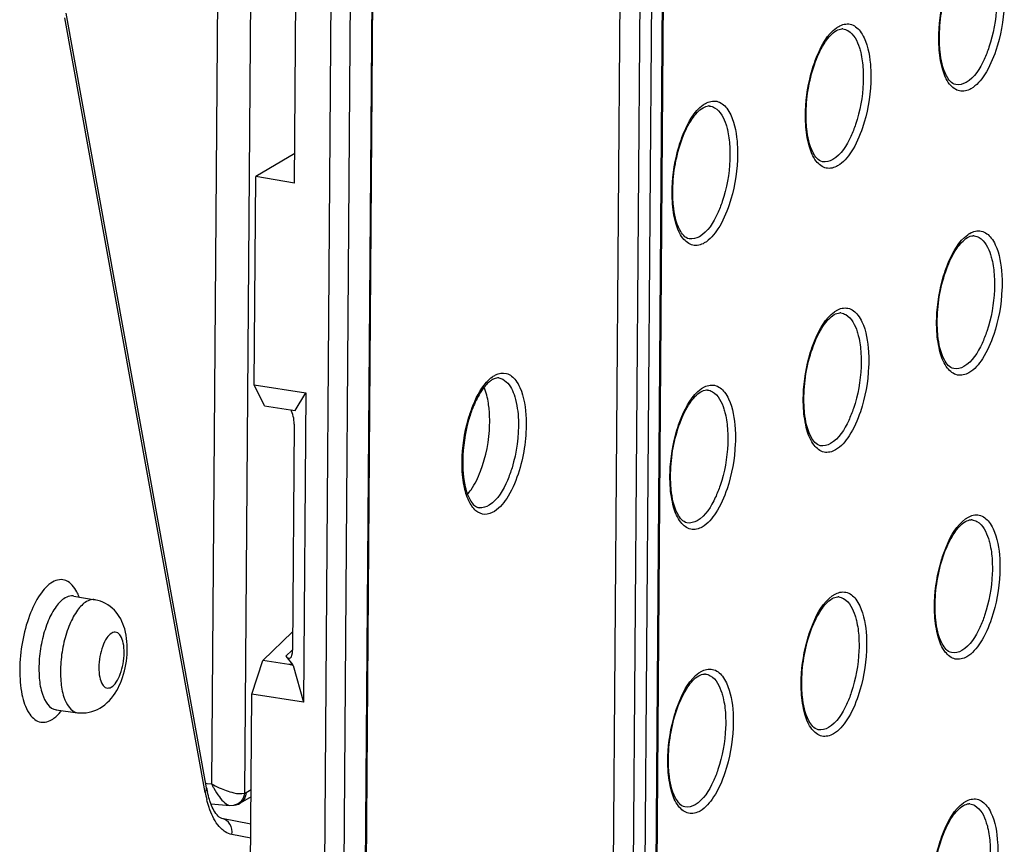
# Model space of a CAD drawing. Units: millimetres. Extents: x 0 to 420, y 0 to 297.
# Drawn here: x 377 to 384, y 190 to 196 of the extents above; entities that cross this region are included whole.
import ezdxf

# ---------------------------------------------------------------- set-up
doc = ezdxf.new("R2010")
doc.units = ezdxf.units.MM
doc.header["$LTSCALE"] = 23.1
doc.layers.get('0').update_dxf_attribs({"linetype": 'CONTINUOUS'})
doc.layers.add('RADIEN', color=7, linetype='CONTINUOUS')

msp = doc.modelspace()

# ---------------------------------------------------------------- linework, layer by layer
at = {"color": 7, "linetype": 'CONTINUOUS'}
for p, q in [((379.13987, 195.04479), (379.16129, 197.89054)), ((378.86165, 193.64899), (378.87251, 195.09103)), ((379.13987, 195.04479), (378.87251, 195.09103)), ((378.93359, 193.5037), (378.86165, 193.64899)), ((378.86165, 193.64899), (379.21914, 193.59384)), ((379.14443, 193.47168), (379.21914, 193.59384)), ((379.21914, 193.59384), (379.20304, 191.45557)), ((378.93359, 193.5037), (379.11311, 193.47601)), ((379.11311, 193.47601), (379.14443, 193.47168)), ((377.61324, 192.18843), (377.76047, 192.1628)), ((379.12737, 191.94137), (378.92032, 191.74199)), ((378.84555, 191.51072), (378.92032, 191.74199)), ((379.09984, 191.71429), (378.92032, 191.74199)), ((379.13115, 191.70855), (379.09984, 191.71429)), ((379.13115, 191.70855), (379.20304, 191.45557)), ((378.82236, 188.43134), (378.84555, 191.51072)), ((379.20304, 191.45557), (378.84555, 191.51072)), ((377.49179, 191.4012), (377.6399, 191.38127))]:
    msp.add_line(p, q, dxfattribs=at)
at = {"layer": 'RADIEN', "color": 9, "linetype": 'CONTINUOUS'}
for p, q in [((379.66267, 214.4809), (379.46572, 188.3253)), ((379.52814, 214.42916), (379.33179, 188.35275)), ((381.6113, 186.37552), (381.72486, 201.45599)), ((381.56688, 201.40323), (381.45333, 186.32276)), ((381.64648, 201.41066), (381.53292, 186.3302)), ((378.64261, 201.11605), (378.56562, 190.89034)), ((379.61604, 188.27924), (379.70646, 200.28873)), ((378.84147, 196.99866), (378.79499, 190.82602)), ((378.52306, 190.83021), (377.55244, 196.18836)), ((382.93332, 196.11158), (382.93349, 196.11156)), ((382.01114, 195.57828), (382.01131, 195.57826)), ((383.84071, 194.68017), (383.84088, 194.68016)), ((382.91853, 194.14687), (382.9187, 194.14685)), ((381.99635, 193.61356), (381.99652, 193.61354)), ((380.41697, 192.7995), (380.41498, 192.79981)), ((383.82591, 192.71546), (383.82608, 192.71544)), ((382.90373, 192.18215), (382.9039, 192.18213)), ((377.76047, 192.1628), (377.7604, 192.16281)), ((379.08095, 191.77314), (379.1243, 191.81522)), ((381.98155, 191.64884), (381.98172, 191.64882)), ((378.52634, 190.8934), (378.53451, 190.89276)), ((378.53451, 190.89276), (378.56562, 190.89034)), ((378.80475, 190.82943), (378.84057, 190.8497)), ((383.81112, 190.75074), (383.81129, 190.75072)), ((378.83803, 190.51294), (378.70771, 190.53882))]:
    msp.add_line(p, q, dxfattribs=at)
at = {"layer": 'RADIEN', "color": 7, "linetype": 'CONTINUOUS'}
for p, q in [((381.61768, 186.38334), (381.73123, 201.46381)), ((381.31713, 186.34038), (381.4303, 201.36981)), ((379.62241, 188.28706), (379.71284, 200.29655)), ((378.53209, 190.86182), (377.56147, 196.21997)), ((379.1414, 195.24867), (378.87251, 195.09103)), ((379.13818, 193.37699), (379.1264, 191.81306)), ((379.08095, 191.77314), (379.12567, 191.71614)), ((379.12565, 191.71578), (379.09984, 191.71429)), ((379.13115, 191.70855), (379.12566, 191.71596)), ((377.49179, 191.4012), (377.49033, 191.40127)), ((378.56281, 190.75038), (378.69382, 190.74024)), ((378.69369, 190.74025), (378.71891, 190.74087)), ((378.71891, 190.74087), (378.71878, 190.74085)), ((378.752, 190.74996), (378.76489, 190.75634)), ((378.84019, 190.79896), (378.76489, 190.75634)), ((378.83877, 190.61079), (378.6378, 190.65069))]:
    msp.add_line(p, q, dxfattribs=at)
msp.add_lwpolyline([(378.71878, 190.74085), (378.72215, 190.74133), (378.73718, 190.74467), (378.752, 190.74996)], dxfattribs=at)
for centre, radius, start, end in [((382.92728, 196.05874), 0.05319, 83.47453, 90.732364), ((382.0051, 195.52543), 0.05319, 83.47453, 90.732364), ((383.83466, 194.62733), 0.05319, 83.47453, 90.732364), ((382.91248, 194.09402), 0.05319, 83.47453, 90.732364), ((380.55924, 193.59931), 0.10018, 112.914098, 117.640325), ((381.9903, 193.56072), 0.05319, 83.47453, 90.732364), ((380.42385, 192.85369), 0.05455, 253.818598, 262.695891), ((383.81987, 192.66262), 0.05319, 83.47453, 90.732364), ((382.89769, 192.12931), 0.05319, 83.47453, 90.732364), ((381.97551, 191.596), 0.05319, 83.47453, 90.732364), ((379.28313, 190.99759), 0.76321, 190.247005, 192.470899), ((383.80507, 190.6979), 0.05319, 83.47453, 90.732364)]:
    msp.add_arc(centre, radius, start, end, dxfattribs=at)
at = {"layer": 'RADIEN', "color": 9, "linetype": 'CONTINUOUS'}
for centre, radius, start, end in [((377.23967, 191.6243), 0.36881, 320.108326, 321.659404), ((379.25359, 191.2271), 0.76598, 206.081855, 206.86239), ((378.90519, 191.47978), 0.68026, 240.053565, 245.189319), ((379.35082, 190.97946), 0.8411, 190.221182, 193.592289), ((378.7082, 190.82181), 0.08161, 277.540055, 280.750062)]:
    msp.add_arc(centre, radius, start, end, dxfattribs=at)
at = {"layer": 'RADIEN', "color": 7, "linetype": 'CONTINUOUS'}
for centre, major_axis, ratio, start_param, end_param in [((379.09313, 193.39992), (-0.01193, 0.0996), 0.4361773, -1.8549323, -0.7502913), ((379.08162, 191.87029), (-0.02491, 0.11238), 0.3312627, -3.7461182, -2.1768372)]:
    msp.add_ellipse(centre, major_axis=major_axis, ratio=ratio, start_param=start_param, end_param=end_param, dxfattribs=at)
for points, knots in [([(383.60485, 195.95474), (383.60092, 195.99202), (383.596, 196.14877), (383.62437, 196.30693), (383.66611, 196.41857)], [0, 0, 0, 0, 0.2392712, 1, 1, 1, 1]), ([(382.74393, 195.88526), (382.76202, 195.93366), (382.79903, 196.01254), (382.85736, 196.08206), (382.88812, 196.09986)], [0, 0, 0, 0, 0.5924978, 1, 1, 1, 1]), ([(383.71381, 195.72645), (383.68483, 195.73207), (383.62514, 195.81356), (383.6109, 195.89735), (383.60485, 195.95474)], [0, 0, 0, 0, 0.3384217, 1, 1, 1, 1]), ([(382.68267, 195.42143), (382.67874, 195.45871), (382.67382, 195.61546), (382.70219, 195.77363), (382.74393, 195.88526)], [0, 0, 0, 0, 0.2392712, 1, 1, 1, 1]), ([(381.82174, 195.35195), (381.83984, 195.40035), (381.87685, 195.47923), (381.93517, 195.54876), (381.96594, 195.56655)], [0, 0, 0, 0, 0.5924978, 1, 1, 1, 1]), ([(382.79163, 195.19314), (382.76265, 195.19877), (382.70296, 195.28025), (382.68872, 195.36404), (382.68267, 195.42143)], [0, 0, 0, 0, 0.3384217, 1, 1, 1, 1]), ([(381.76049, 194.88813), (381.75656, 194.92541), (381.75164, 195.08215), (381.78001, 195.24032), (381.82174, 195.35195)], [0, 0, 0, 0, 0.2392712, 1, 1, 1, 1]), ([(381.86945, 194.65984), (381.84047, 194.66546), (381.78078, 194.74695), (381.76654, 194.83073), (381.76049, 194.88813)], [0, 0, 0, 0, 0.3384217, 1, 1, 1, 1]), ([(383.65131, 194.45385), (383.66941, 194.50225), (383.70642, 194.58113), (383.76474, 194.65066), (383.79551, 194.66845)], [0, 0, 0, 0, 0.5924978, 1, 1, 1, 1]), ([(383.59005, 193.99003), (383.58612, 194.0273), (383.58121, 194.18405), (383.60958, 194.34222), (383.65131, 194.45385)], [0, 0, 0, 0, 0.2392712, 1, 1, 1, 1]), ([(382.72913, 193.92054), (382.74723, 193.96894), (382.78424, 194.04782), (382.84256, 194.11735), (382.87332, 194.13514)], [0, 0, 0, 0, 0.5924978, 1, 1, 1, 1]), ([(383.69902, 193.76173), (383.67004, 193.76736), (383.61035, 193.84884), (383.59611, 193.93263), (383.59005, 193.99003)], [0, 0, 0, 0, 0.3384217, 1, 1, 1, 1]), ([(382.66787, 193.45672), (382.66394, 193.494), (382.65902, 193.65074), (382.6874, 193.80891), (382.72913, 193.92054)], [0, 0, 0, 0, 0.2392712, 1, 1, 1, 1]), ([(380.51277, 193.68806), (380.50689, 193.68499), (380.47939, 193.66717), (380.45746, 193.64198), (380.44218, 193.62095)], [0, 0, 0, 0, 0.2033605, 1, 1, 1, 1]), ([(380.44218, 193.62095), (380.4357, 193.61202), (380.4084, 193.57071), (380.38708, 193.52565), (380.37299, 193.48989)], [0, 0, 0, 0, 0.2230158, 1, 1, 1, 1]), ([(380.48671, 193.47819), (380.48537, 193.49274), (380.4789, 193.54493), (380.46622, 193.59684), (380.45095, 193.63169)], [0, 0, 0, 0, 0.2773926, 1, 1, 1, 1]), ([(381.80695, 193.38724), (381.82504, 193.43563), (381.86206, 193.51452), (381.92038, 193.58404), (381.95114, 193.60183)], [0, 0, 0, 0, 0.5924978, 1, 1, 1, 1]), ([(380.37299, 193.48989), (380.36209, 193.46224), (380.32312, 193.3448), (380.30489, 193.22056), (380.30342, 193.12667)], [0, 0, 0, 0, 0.2404311, 1, 1, 1, 1]), ([(380.42694, 193.05222), (380.46586, 193.15423), (380.49303, 193.29938), (380.48993, 193.4435), (380.48671, 193.47819)], [0, 0, 0, 0, 0.7580621, 1, 1, 1, 1]), ([(382.77684, 193.22843), (382.74786, 193.23405), (382.68817, 193.31554), (382.67393, 193.39932), (382.66787, 193.45672)], [0, 0, 0, 0, 0.3384217, 1, 1, 1, 1]), ([(381.74569, 192.92341), (381.74176, 192.96069), (381.73684, 193.11744), (381.76522, 193.2756), (381.80695, 193.38724)], [0, 0, 0, 0, 0.2392712, 1, 1, 1, 1]), ([(380.30622, 193.03901), (380.30739, 193.02508), (380.31292, 192.97496), (380.32441, 192.92525), (380.33744, 192.89119)], [0, 0, 0, 0, 0.2772293, 1, 1, 1, 1]), ([(380.3362, 192.89263), (380.3451, 192.90271), (380.38277, 192.95133), (380.40986, 193.00744), (380.42694, 193.05222)], [0, 0, 0, 0, 0.2191013, 1, 1, 1, 1]), ([(381.85466, 192.69512), (381.82568, 192.70074), (381.76599, 192.78223), (381.75174, 192.86602), (381.74569, 192.92341)], [0, 0, 0, 0, 0.3384217, 1, 1, 1, 1]), ([(380.33744, 192.89119), (380.34223, 192.87866), (380.35738, 192.84391), (380.38424, 192.80836), (380.40865, 192.8013)], [0, 0, 0, 0, 0.3455152, 1, 1, 1, 1]), ([(383.63652, 192.48913), (383.65461, 192.53753), (383.69162, 192.61642), (383.74995, 192.68594), (383.78071, 192.70373)], [0, 0, 0, 0, 0.5924978, 1, 1, 1, 1]), ([(383.57526, 192.02531), (383.57133, 192.06259), (383.56641, 192.21933), (383.59478, 192.3775), (383.63652, 192.48913)], [0, 0, 0, 0, 0.2392712, 1, 1, 1, 1]), ([(382.71434, 191.95583), (382.73243, 192.00423), (382.76944, 192.08311), (382.82777, 192.15263), (382.85853, 192.17042)], [0, 0, 0, 0, 0.5924978, 1, 1, 1, 1]), ([(377.96592, 191.96073), (377.95229, 192.0083), (377.90525, 192.10174), (377.81027, 192.15422), (377.76034, 192.16281)], [0, 0, 0, 0, 0.4940947, 1, 1, 1, 1]), ([(383.68423, 191.79702), (383.65524, 191.80264), (383.59556, 191.88413), (383.58131, 191.96791), (383.57526, 192.02531)], [0, 0, 0, 0, 0.3384217, 1, 1, 1, 1]), ([(377.94321, 191.60429), (377.96499, 191.66166), (377.98989, 191.78109), (377.98219, 191.90395), (377.96592, 191.96073)], [0, 0, 0, 0, 0.5095221, 1, 1, 1, 1]), ([(382.65308, 191.492), (382.64915, 191.52928), (382.64423, 191.68603), (382.6726, 191.8442), (382.71434, 191.95583)], [0, 0, 0, 0, 0.2392712, 1, 1, 1, 1]), ([(381.79216, 191.42252), (381.81025, 191.47092), (381.84726, 191.5498), (381.90559, 191.61933), (381.93635, 191.63712)], [0, 0, 0, 0, 0.5924978, 1, 1, 1, 1]), ([(382.76205, 191.26371), (382.73306, 191.26934), (382.67338, 191.35082), (382.65913, 191.43461), (382.65308, 191.492)], [0, 0, 0, 0, 0.3384217, 1, 1, 1, 1]), ([(381.7309, 190.9587), (381.72697, 190.99597), (381.72205, 191.15272), (381.75042, 191.31089), (381.79216, 191.42252)], [0, 0, 0, 0, 0.2392712, 1, 1, 1, 1]), ([(381.83987, 190.7304), (381.81088, 190.73603), (381.75119, 190.81751), (381.73695, 190.9013), (381.7309, 190.9587)], [0, 0, 0, 0, 0.3384217, 1, 1, 1, 1]), ([(378.5571, 190.7645), (378.55526, 190.76973), (378.54781, 190.79218), (378.54184, 190.8151), (378.53792, 190.83278)], [0, 0, 0, 0, 0.2344196, 1, 1, 1, 1]), ([(378.6378, 190.65069), (378.6247, 190.65329), (378.58748, 190.68911), (378.56843, 190.73228), (378.5571, 190.7645)], [0, 0, 0, 0, 0.2812178, 1, 1, 1, 1]), ([(383.62172, 190.52442), (383.63982, 190.57282), (383.67683, 190.6517), (383.73515, 190.72122), (383.76592, 190.73901)], [0, 0, 0, 0, 0.5924978, 1, 1, 1, 1]), ([(383.56047, 190.06059), (383.55654, 190.09787), (383.55162, 190.25462), (383.57999, 190.41279), (383.62172, 190.52442)], [0, 0, 0, 0, 0.2392712, 1, 1, 1, 1])]:
    msp.add_open_spline(points, degree=3, knots=knots, dxfattribs=at)
at = {"layer": 'RADIEN', "color": 9, "linetype": 'CONTINUOUS'}
for points, knots in [([(383.59765, 195.98418), (383.59579, 196.0154), (383.59486, 196.14473), (383.61614, 196.27421), (383.6445, 196.36798)], [0, 0, 0, 0, 0.2419963, 1, 1, 1, 1]), ([(383.99483, 196.36533), (383.99668, 196.33412), (383.99704, 196.20544), (383.97393, 196.07656), (383.94287, 195.98432)], [0, 0, 0, 0, 0.2431516, 1, 1, 1, 1]), ([(384.04713, 196.37552), (384.04915, 196.34162), (384.04953, 196.20186), (384.02443, 196.0619), (383.9907, 195.96172)], [0, 0, 0, 0, 0.2431503, 1, 1, 1, 1]), ([(382.88894, 196.11931), (382.89138, 196.12106), (382.89627, 196.12441), (382.90132, 196.12751), (382.90384, 196.12897)], [0, 0, 0, 0, 0.5079349, 1, 1, 1, 1]), ([(382.90384, 196.12897), (382.92708, 196.1424), (382.98704, 196.15761), (383.03443, 196.11854), (383.05147, 196.09651)], [0, 0, 0, 0, 0.4907566, 1, 1, 1, 1]), ([(382.72232, 195.83468), (382.73194, 195.8665), (382.76911, 195.96964), (382.82599, 196.0741), (382.88894, 196.11931)], [0, 0, 0, 0, 0.3001916, 1, 1, 1, 1]), ([(382.93349, 196.11156), (382.94547, 196.11016), (383.0034, 196.0892), (383.03234, 196.02681), (383.04686, 195.98165)], [0, 0, 0, 0, 0.2027739, 1, 1, 1, 1]), ([(383.05147, 196.09651), (383.06244, 196.08234), (383.10695, 196.0044), (383.12073, 195.91315), (383.12495, 195.84221)], [0, 0, 0, 0, 0.2013504, 1, 1, 1, 1]), ([(383.81876, 195.69743), (383.79549, 195.68397), (383.73497, 195.66895), (383.65627, 195.735), (383.61364, 195.84524), (383.60064, 195.93399), (383.59765, 195.98418)], [0, 0, 0, 0, 0.1869423, 0.3810896, 0.6503627, 1, 1, 1, 1]), ([(383.94287, 195.98432), (383.93335, 195.95603), (383.89773, 195.86655), (383.84321, 195.77489), (383.78454, 195.74096)], [0, 0, 0, 0, 0.3057541, 1, 1, 1, 1]), ([(383.04686, 195.98165), (383.05039, 195.97064), (383.06388, 195.92173), (383.07032, 195.87108), (383.07265, 195.83202)], [0, 0, 0, 0, 0.2280598, 1, 1, 1, 1]), ([(383.9907, 195.96172), (383.97114, 195.90359), (383.92871, 195.80586), (383.85787, 195.72005), (383.81876, 195.69743)], [0, 0, 0, 0, 0.5757993, 1, 1, 1, 1]), ([(382.67547, 195.45088), (382.67361, 195.4821), (382.67268, 195.61143), (382.69396, 195.74091), (382.72232, 195.83468)], [0, 0, 0, 0, 0.2419972, 1, 1, 1, 1]), ([(383.07265, 195.83202), (383.0745, 195.8008), (383.07485, 195.67212), (383.05174, 195.54325), (383.02069, 195.45101)], [0, 0, 0, 0, 0.2431526, 1, 1, 1, 1]), ([(383.12495, 195.84221), (383.12697, 195.80831), (383.12735, 195.66855), (383.10225, 195.52859), (383.06852, 195.42841)], [0, 0, 0, 0, 0.2431512, 1, 1, 1, 1]), ([(381.80014, 195.30138), (381.80976, 195.3332), (381.84693, 195.43633), (381.90381, 195.5408), (381.96676, 195.586)], [0, 0, 0, 0, 0.3001916, 1, 1, 1, 1]), ([(381.96676, 195.586), (381.9692, 195.58775), (381.97409, 195.5911), (381.97914, 195.5942), (381.98166, 195.59566)], [0, 0, 0, 0, 0.5079348, 1, 1, 1, 1]), ([(381.98166, 195.59566), (382.0049, 195.6091), (382.06486, 195.62431), (382.11225, 195.58523), (382.1293, 195.5632)], [0, 0, 0, 0, 0.4907522, 1, 1, 1, 1]), ([(382.01131, 195.57826), (382.02329, 195.57685), (382.08122, 195.55589), (382.11017, 195.4935), (382.12468, 195.44833)], [0, 0, 0, 0, 0.202772, 1, 1, 1, 1]), ([(382.1293, 195.5632), (382.14026, 195.54903), (382.18477, 195.47109), (382.19855, 195.37983), (382.20277, 195.30889)], [0, 0, 0, 0, 0.2013519, 1, 1, 1, 1]), ([(382.12468, 195.44833), (382.12821, 195.43733), (382.1417, 195.38842), (382.14815, 195.33776), (382.15047, 195.2987)], [0, 0, 0, 0, 0.2280607, 1, 1, 1, 1]), ([(382.89658, 195.16412), (382.87331, 195.15066), (382.81278, 195.13564), (382.73408, 195.20169), (382.69145, 195.31194), (382.67846, 195.40069), (382.67547, 195.45088)], [0, 0, 0, 0, 0.1869409, 0.3810879, 0.650362, 1, 1, 1, 1]), ([(383.02069, 195.45101), (383.01117, 195.42272), (382.97555, 195.33324), (382.92103, 195.24158), (382.86236, 195.20765)], [0, 0, 0, 0, 0.305754, 1, 1, 1, 1]), ([(383.06852, 195.42841), (383.04895, 195.37028), (383.00653, 195.27255), (382.93569, 195.18674), (382.89658, 195.16412)], [0, 0, 0, 0, 0.575799, 1, 1, 1, 1]), ([(382.20277, 195.30889), (382.20479, 195.27499), (382.20517, 195.13524), (382.18007, 194.99527), (382.14634, 194.89509)], [0, 0, 0, 0, 0.2431522, 1, 1, 1, 1]), ([(381.75329, 194.91758), (381.75143, 194.9488), (381.7505, 195.07813), (381.77178, 195.2076), (381.80014, 195.30138)], [0, 0, 0, 0, 0.2419981, 1, 1, 1, 1]), ([(382.15047, 195.2987), (382.15232, 195.26749), (382.15267, 195.13881), (382.12956, 195.00994), (382.09851, 194.9177)], [0, 0, 0, 0, 0.2431535, 1, 1, 1, 1]), ([(381.9744, 194.63081), (381.95113, 194.61735), (381.8906, 194.60233), (381.8119, 194.66839), (381.76927, 194.77864), (381.75628, 194.86739), (381.75329, 194.91758)], [0, 0, 0, 0, 0.1869395, 0.3810863, 0.6503612, 1, 1, 1, 1]), ([(382.09851, 194.9177), (382.08899, 194.88941), (382.05337, 194.79993), (381.99885, 194.70827), (381.94018, 194.67435)], [0, 0, 0, 0, 0.3057538, 1, 1, 1, 1]), ([(382.14634, 194.89509), (382.12677, 194.83697), (382.08435, 194.73925), (382.01351, 194.65343), (381.9744, 194.63081)], [0, 0, 0, 0, 0.5757986, 1, 1, 1, 1]), ([(383.79633, 194.6879), (383.79877, 194.68965), (383.80366, 194.693), (383.80871, 194.6961), (383.81123, 194.69756)], [0, 0, 0, 0, 0.507935, 1, 1, 1, 1]), ([(383.81123, 194.69756), (383.83446, 194.71099), (383.89442, 194.72621), (383.94181, 194.68713), (383.95885, 194.6651)], [0, 0, 0, 0, 0.490761, 1, 1, 1, 1]), ([(383.6297, 194.40327), (383.63933, 194.43509), (383.6765, 194.53822), (383.73338, 194.64269), (383.79633, 194.6879)], [0, 0, 0, 0, 0.3001917, 1, 1, 1, 1]), ([(383.84088, 194.68015), (383.85286, 194.67875), (383.91079, 194.6578), (383.93973, 194.5954), (383.95424, 194.55024)], [0, 0, 0, 0, 0.2027758, 1, 1, 1, 1]), ([(383.95885, 194.6651), (383.96982, 194.65094), (384.01433, 194.573), (384.02812, 194.48174), (384.03234, 194.41081)], [0, 0, 0, 0, 0.2013489, 1, 1, 1, 1]), ([(383.95424, 194.55024), (383.95778, 194.53924), (383.97127, 194.49033), (383.97771, 194.43967), (383.98003, 194.40061)], [0, 0, 0, 0, 0.2280589, 1, 1, 1, 1]), ([(383.58286, 194.01946), (383.581, 194.05068), (383.58007, 194.18001), (383.60135, 194.30949), (383.6297, 194.40327)], [0, 0, 0, 0, 0.2419963, 1, 1, 1, 1]), ([(383.98003, 194.40061), (383.98189, 194.3694), (383.98224, 194.24072), (383.95913, 194.11185), (383.92808, 194.01961)], [0, 0, 0, 0, 0.2431516, 1, 1, 1, 1]), ([(384.03234, 194.41081), (384.03435, 194.37691), (384.03474, 194.23715), (384.00964, 194.09718), (383.97591, 193.997)], [0, 0, 0, 0, 0.2431503, 1, 1, 1, 1]), ([(382.70753, 193.86996), (382.71715, 193.90178), (382.75432, 194.00492), (382.8112, 194.10939), (382.87415, 194.15459)], [0, 0, 0, 0, 0.3001916, 1, 1, 1, 1]), ([(382.87415, 194.15459), (382.87659, 194.15634), (382.88148, 194.15969), (382.88653, 194.16279), (382.88905, 194.16425)], [0, 0, 0, 0, 0.5079349, 1, 1, 1, 1]), ([(382.88905, 194.16425), (382.91229, 194.17769), (382.97224, 194.1929), (383.01963, 194.15382), (383.03668, 194.13179)], [0, 0, 0, 0, 0.4907566, 1, 1, 1, 1]), ([(382.9187, 194.14685), (382.93068, 194.14545), (382.98861, 194.12449), (383.01755, 194.06209), (383.03206, 194.01693)], [0, 0, 0, 0, 0.2027739, 1, 1, 1, 1]), ([(383.03668, 194.13179), (383.04764, 194.11762), (383.09215, 194.03969), (383.10594, 193.94843), (383.11016, 193.87749)], [0, 0, 0, 0, 0.2013504, 1, 1, 1, 1]), ([(383.03206, 194.01693), (383.0356, 194.00592), (383.04909, 193.95702), (383.05553, 193.90636), (383.05785, 193.8673)], [0, 0, 0, 0, 0.2280598, 1, 1, 1, 1]), ([(383.80396, 193.73271), (383.7807, 193.71925), (383.72017, 193.70423), (383.64147, 193.77028), (383.59884, 193.88053), (383.58584, 193.96928), (383.58286, 194.01946)], [0, 0, 0, 0, 0.1869423, 0.3810896, 0.6503627, 1, 1, 1, 1]), ([(383.92808, 194.01961), (383.91856, 193.99132), (383.88294, 193.90183), (383.82842, 193.81017), (383.76975, 193.77624)], [0, 0, 0, 0, 0.3057541, 1, 1, 1, 1]), ([(383.97591, 193.997), (383.95634, 193.93887), (383.91392, 193.84115), (383.84308, 193.75533), (383.80396, 193.73271)], [0, 0, 0, 0, 0.5757993, 1, 1, 1, 1]), ([(383.11016, 193.87749), (383.11217, 193.84359), (383.11256, 193.70383), (383.08746, 193.56387), (383.05373, 193.46369)], [0, 0, 0, 0, 0.2431512, 1, 1, 1, 1]), ([(382.66068, 193.48616), (382.65882, 193.51739), (382.65789, 193.64671), (382.67917, 193.77619), (382.70753, 193.86996)], [0, 0, 0, 0, 0.2419972, 1, 1, 1, 1]), ([(383.05785, 193.8673), (383.05971, 193.83609), (383.06006, 193.70741), (383.03695, 193.57854), (383.0059, 193.4863)], [0, 0, 0, 0, 0.2431526, 1, 1, 1, 1]), ([(380.51022, 193.70579), (380.51344, 193.70808), (380.5199, 193.71239), (380.52664, 193.71624), (380.53, 193.718)], [0, 0, 0, 0, 0.5107534, 1, 1, 1, 1]), ([(380.53, 193.718), (380.55254, 193.72977), (380.61074, 193.74081), (380.65453, 193.70198), (380.67071, 193.68026)], [0, 0, 0, 0, 0.4842925, 1, 1, 1, 1]), ([(380.5531, 193.69692), (380.57229, 193.69433), (380.62712, 193.66287), (380.67434, 193.5532), (380.68651, 193.45973), (380.6885, 193.40492)], [0, 0, 0, 0, 0.1702643, 0.5179073, 1, 1, 1, 1]), ([(380.67071, 193.68026), (380.68184, 193.66532), (380.72656, 193.58302), (380.73882, 193.48749), (380.74151, 193.41334)], [0, 0, 0, 0, 0.2006874, 1, 1, 1, 1]), ([(380.34108, 193.40813), (380.34854, 193.43459), (380.37848, 193.52618), (380.42246, 193.61568), (380.46837, 193.66742)], [0, 0, 0, 0, 0.2843655, 1, 1, 1, 1]), ([(381.78535, 193.33666), (381.79497, 193.36848), (381.83214, 193.47161), (381.88902, 193.57608), (381.95197, 193.62128)], [0, 0, 0, 0, 0.3001916, 1, 1, 1, 1]), ([(381.95197, 193.62128), (381.95441, 193.62304), (381.9593, 193.62638), (381.96435, 193.62948), (381.96687, 193.63094)], [0, 0, 0, 0, 0.5079348, 1, 1, 1, 1]), ([(381.96687, 193.63094), (381.99011, 193.64438), (382.05007, 193.65959), (382.09746, 193.62051), (382.1145, 193.59848)], [0, 0, 0, 0, 0.4907522, 1, 1, 1, 1]), ([(381.99652, 193.61354), (382.0085, 193.61214), (382.06643, 193.59118), (382.09537, 193.52878), (382.10988, 193.48362)], [0, 0, 0, 0, 0.202772, 1, 1, 1, 1]), ([(382.1145, 193.59848), (382.12546, 193.58431), (382.16997, 193.50637), (382.18376, 193.41511), (382.18798, 193.34418)], [0, 0, 0, 0, 0.2013519, 1, 1, 1, 1]), ([(382.10988, 193.48362), (382.11342, 193.47261), (382.12691, 193.4237), (382.13335, 193.37305), (382.13567, 193.33399)], [0, 0, 0, 0, 0.2280607, 1, 1, 1, 1]), ([(382.88178, 193.1994), (382.85852, 193.18595), (382.79799, 193.17093), (382.71929, 193.23698), (382.67666, 193.34723), (382.66366, 193.43598), (382.66068, 193.48616)], [0, 0, 0, 0, 0.1869409, 0.3810879, 0.650362, 1, 1, 1, 1]), ([(383.0059, 193.4863), (382.99637, 193.45801), (382.96076, 193.36852), (382.90624, 193.27686), (382.84757, 193.24294)], [0, 0, 0, 0, 0.305754, 1, 1, 1, 1]), ([(380.30244, 193.02756), (380.29977, 193.05803), (380.29574, 193.18597), (380.31467, 193.31448), (380.34108, 193.40813)], [0, 0, 0, 0, 0.239156, 1, 1, 1, 1]), ([(383.05373, 193.46369), (383.03416, 193.40556), (382.99174, 193.30784), (382.9209, 193.22202), (382.88178, 193.1994)], [0, 0, 0, 0, 0.575799, 1, 1, 1, 1]), ([(381.7385, 192.95287), (381.73664, 192.98409), (381.73571, 193.11341), (381.75699, 193.24289), (381.78535, 193.33666)], [0, 0, 0, 0, 0.2419981, 1, 1, 1, 1]), ([(382.13567, 193.33399), (382.13753, 193.30277), (382.13788, 193.17409), (382.11477, 193.04522), (382.08372, 192.95299)], [0, 0, 0, 0, 0.2431535, 1, 1, 1, 1]), ([(382.18798, 193.34418), (382.18999, 193.31028), (382.19037, 193.17052), (382.16527, 193.03056), (382.13155, 192.93038)], [0, 0, 0, 0, 0.2431522, 1, 1, 1, 1]), ([(380.6445, 193.07583), (380.63546, 193.04631), (380.6009, 192.95217), (380.54728, 192.85544), (380.48758, 192.81757)], [0, 0, 0, 0, 0.3040198, 1, 1, 1, 1]), ([(380.69364, 193.05525), (380.67497, 192.99427), (380.63339, 192.8913), (380.5628, 192.79952), (380.52289, 192.77421)], [0, 0, 0, 0, 0.5743682, 1, 1, 1, 1]), ([(380.52289, 192.77421), (380.5032, 192.76172), (380.45699, 192.74408), (380.38481, 192.77733), (380.33803, 192.85344), (380.32, 192.91599), (380.31293, 192.95203)], [0, 0, 0, 0, 0.2118969, 0.4113359, 0.66623, 1, 1, 1, 1]), ([(381.9596, 192.6661), (381.93633, 192.65264), (381.87581, 192.63762), (381.79711, 192.70367), (381.75448, 192.81392), (381.74148, 192.90268), (381.7385, 192.95287)], [0, 0, 0, 0, 0.1869395, 0.3810863, 0.6503612, 1, 1, 1, 1]), ([(382.08372, 192.95299), (382.07419, 192.9247), (382.03858, 192.83521), (381.98406, 192.74356), (381.92539, 192.70963)], [0, 0, 0, 0, 0.3057538, 1, 1, 1, 1]), ([(382.13155, 192.93038), (382.11198, 192.87225), (382.06955, 192.77453), (381.99872, 192.68872), (381.9596, 192.6661)], [0, 0, 0, 0, 0.5757986, 1, 1, 1, 1]), ([(383.61491, 192.43855), (383.62453, 192.47037), (383.6617, 192.57351), (383.71858, 192.67798), (383.78153, 192.72318)], [0, 0, 0, 0, 0.3001917, 1, 1, 1, 1]), ([(383.78153, 192.72318), (383.78398, 192.72494), (383.78887, 192.72828), (383.79391, 192.73138), (383.79644, 192.73284)], [0, 0, 0, 0, 0.507935, 1, 1, 1, 1]), ([(383.79644, 192.73284), (383.81967, 192.74628), (383.87963, 192.76149), (383.92702, 192.72242), (383.94406, 192.70039)], [0, 0, 0, 0, 0.490761, 1, 1, 1, 1]), ([(383.82608, 192.71544), (383.83807, 192.71404), (383.89599, 192.69308), (383.92493, 192.63069), (383.93945, 192.58553)], [0, 0, 0, 0, 0.2027758, 1, 1, 1, 1]), ([(383.94406, 192.70039), (383.95502, 192.68622), (383.99954, 192.60828), (384.01332, 192.51703), (384.01754, 192.44609)], [0, 0, 0, 0, 0.2013489, 1, 1, 1, 1]), ([(383.93945, 192.58553), (383.94298, 192.57452), (383.95647, 192.52562), (383.96292, 192.47496), (383.96524, 192.4359)], [0, 0, 0, 0, 0.2280589, 1, 1, 1, 1]), ([(384.01754, 192.44609), (384.01956, 192.41219), (384.01994, 192.27243), (383.99484, 192.13247), (383.96112, 192.03228)], [0, 0, 0, 0, 0.2431503, 1, 1, 1, 1]), ([(383.56806, 192.05475), (383.56621, 192.08597), (383.56527, 192.2153), (383.58656, 192.34478), (383.61491, 192.43855)], [0, 0, 0, 0, 0.2419963, 1, 1, 1, 1]), ([(383.96524, 192.4359), (383.9671, 192.40469), (383.96745, 192.276), (383.94434, 192.14713), (383.91329, 192.05489)], [0, 0, 0, 0, 0.2431516, 1, 1, 1, 1]), ([(377.4669, 192.28486), (377.4319, 192.26462), (377.36731, 192.19044), (377.29976, 192.04763), (377.25298, 191.87102), (377.23439, 191.68613), (377.24771, 191.51834), (377.28634, 191.38903), (377.35505, 191.31709), (377.41838, 191.31316), (377.44635, 191.32455), (377.45973, 191.33229)], [0, 0, 0, 0, 0.1048522, 0.2454233, 0.4089368, 0.5757589, 0.7254276, 0.8421675, 0.9237366, 0.9599132, 1, 1, 1, 1]), ([(377.63471, 192.21787), (377.61808, 192.24982), (377.58268, 192.29604), (377.51221, 192.3054), (377.48141, 192.29325), (377.4669, 192.28486)], [0, 0, 0, 0, 0.529941, 0.7534077, 1, 1, 1, 1]), ([(377.554, 192.17574), (377.52932, 192.16147), (377.48284, 192.11145), (377.43172, 192.0135), (377.39316, 191.89038), (377.37185, 191.7571), (377.37189, 191.62616), (377.38997, 191.50268), (377.44413, 191.40761), (377.49179, 191.4012)], [0, 0, 0, 0, 0.0993157, 0.2301892, 0.3839539, 0.5461213, 0.7004901, 0.8324513, 1, 1, 1, 1]), ([(377.61324, 192.18843), (377.60849, 192.18926), (377.58797, 192.19076), (377.56753, 192.18357), (377.554, 192.17574)], [0, 0, 0, 0, 0.2355992, 1, 1, 1, 1]), ([(382.69273, 191.90525), (382.70235, 191.93707), (382.73952, 192.0402), (382.7964, 192.14467), (382.85935, 192.18987)], [0, 0, 0, 0, 0.3001916, 1, 1, 1, 1]), ([(382.85935, 192.18987), (382.8618, 192.19163), (382.86669, 192.19497), (382.87173, 192.19808), (382.87426, 192.19953)], [0, 0, 0, 0, 0.5079349, 1, 1, 1, 1]), ([(382.87426, 192.19953), (382.89749, 192.21297), (382.95745, 192.22818), (383.00484, 192.18911), (383.02188, 192.16708)], [0, 0, 0, 0, 0.4907566, 1, 1, 1, 1]), ([(382.9039, 192.18213), (382.91589, 192.18073), (382.97381, 192.15977), (383.00276, 192.09738), (383.01727, 192.05221)], [0, 0, 0, 0, 0.2027739, 1, 1, 1, 1]), ([(377.70165, 192.1502), (377.67716, 192.13604), (377.63101, 192.08637), (377.58026, 191.98913), (377.54198, 191.86691), (377.52083, 191.7346), (377.52087, 191.6046), (377.53882, 191.48202), (377.59259, 191.38761), (377.6399, 191.38127)], [0, 0, 0, 0, 0.0993149, 0.2301878, 0.3839544, 0.5461191, 0.7004869, 0.8324508, 1, 1, 1, 1]), ([(377.7604, 192.16281), (377.75569, 192.16363), (377.73533, 192.16508), (377.71507, 192.15796), (377.70165, 192.1502)], [0, 0, 0, 0, 0.2357072, 1, 1, 1, 1]), ([(383.02188, 192.16708), (383.03285, 192.15291), (383.07736, 192.07497), (383.09114, 191.98371), (383.09536, 191.91277)], [0, 0, 0, 0, 0.2013504, 1, 1, 1, 1]), ([(383.01727, 192.05221), (383.0208, 192.04121), (383.03429, 191.9923), (383.04074, 191.94164), (383.04306, 191.90258)], [0, 0, 0, 0, 0.2280598, 1, 1, 1, 1]), ([(383.78917, 191.76799), (383.7659, 191.75454), (383.70538, 191.73952), (383.62668, 191.80557), (383.58405, 191.91581), (383.57105, 192.00456), (383.56806, 192.05475)], [0, 0, 0, 0, 0.1869423, 0.3810896, 0.6503627, 1, 1, 1, 1]), ([(383.91329, 192.05489), (383.90376, 192.0266), (383.86815, 191.93712), (383.81362, 191.84546), (383.75496, 191.81153)], [0, 0, 0, 0, 0.3057541, 1, 1, 1, 1]), ([(383.96112, 192.03228), (383.94155, 191.97416), (383.89912, 191.87643), (383.82829, 191.79061), (383.78917, 191.76799)], [0, 0, 0, 0, 0.5757993, 1, 1, 1, 1]), ([(377.87584, 191.93196), (377.86211, 191.92402), (377.83678, 191.89493), (377.81029, 191.83892), (377.79194, 191.76964), (377.78465, 191.69715), (377.78986, 191.63125), (377.80506, 191.58078), (377.83631, 191.54734), (377.86326, 191.5527), (377.87303, 191.55835)], [0, 0, 0, 0, 0.1050308, 0.2458406, 0.40963, 0.5767335, 0.7266494, 0.8435823, 0.9252913, 1, 1, 1, 1]), ([(377.87303, 191.55835), (377.88676, 191.56628), (377.9121, 191.59538), (377.93858, 191.65139), (377.95693, 191.72067), (377.96422, 191.79316), (377.95901, 191.85906), (377.94381, 191.90953), (377.91256, 191.94297), (377.88561, 191.93761), (377.87584, 191.93196)], [0, 0, 0, 0, 0.1050308, 0.2458406, 0.40963, 0.5767335, 0.7266494, 0.8435823, 0.9252913, 1, 1, 1, 1]), ([(382.64588, 191.52145), (382.64403, 191.55267), (382.64309, 191.682), (382.66438, 191.81147), (382.69273, 191.90525)], [0, 0, 0, 0, 0.2419972, 1, 1, 1, 1]), ([(383.04306, 191.90258), (383.04492, 191.87137), (383.04527, 191.74269), (383.02216, 191.61382), (382.9911, 191.52158)], [0, 0, 0, 0, 0.2431526, 1, 1, 1, 1]), ([(383.09536, 191.91277), (383.09738, 191.87888), (383.09776, 191.73912), (383.07266, 191.59915), (383.03894, 191.49897)], [0, 0, 0, 0, 0.2431512, 1, 1, 1, 1]), ([(381.77055, 191.37194), (381.78017, 191.40376), (381.81734, 191.5069), (381.87422, 191.61136), (381.93717, 191.65657)], [0, 0, 0, 0, 0.3001916, 1, 1, 1, 1]), ([(381.93717, 191.65657), (381.93962, 191.65832), (381.9445, 191.66167), (381.94955, 191.66477), (381.95207, 191.66623)], [0, 0, 0, 0, 0.5079348, 1, 1, 1, 1]), ([(381.95207, 191.66623), (381.97531, 191.67967), (382.03527, 191.69488), (382.08266, 191.65579), (382.09971, 191.63376)], [0, 0, 0, 0, 0.4907522, 1, 1, 1, 1]), ([(381.98172, 191.64882), (381.99371, 191.64742), (382.05164, 191.62646), (382.08058, 191.56406), (382.09509, 191.5189)], [0, 0, 0, 0, 0.202772, 1, 1, 1, 1]), ([(382.09971, 191.63376), (382.11067, 191.61959), (382.15518, 191.54165), (382.16896, 191.4504), (382.17318, 191.37946)], [0, 0, 0, 0, 0.2013519, 1, 1, 1, 1]), ([(382.09509, 191.5189), (382.09863, 191.50789), (382.11211, 191.45899), (382.11856, 191.40833), (382.12088, 191.36927)], [0, 0, 0, 0, 0.2280607, 1, 1, 1, 1]), ([(382.86699, 191.23469), (382.84372, 191.22123), (382.7832, 191.20621), (382.7045, 191.27226), (382.66187, 191.38251), (382.64887, 191.47126), (382.64588, 191.52145)], [0, 0, 0, 0, 0.1869409, 0.3810879, 0.650362, 1, 1, 1, 1]), ([(382.9911, 191.52158), (382.98158, 191.49329), (382.94596, 191.40381), (382.89144, 191.31215), (382.83278, 191.27822)], [0, 0, 0, 0, 0.305754, 1, 1, 1, 1]), ([(383.03894, 191.49897), (383.01937, 191.44085), (382.97694, 191.34312), (382.9061, 191.25731), (382.86699, 191.23469)], [0, 0, 0, 0, 0.575799, 1, 1, 1, 1]), ([(377.45973, 191.33229), (377.4652, 191.33546), (377.48864, 191.35094), (377.50871, 191.3711), (377.52264, 191.38776)], [0, 0, 0, 0, 0.2254137, 1, 1, 1, 1]), ([(381.7237, 190.98815), (381.72185, 191.01937), (381.72091, 191.1487), (381.7422, 191.27817), (381.77055, 191.37194)], [0, 0, 0, 0, 0.2419981, 1, 1, 1, 1]), ([(382.12088, 191.36927), (382.12274, 191.33806), (382.12309, 191.20938), (382.09997, 191.08051), (382.06892, 190.98827)], [0, 0, 0, 0, 0.2431535, 1, 1, 1, 1]), ([(382.17318, 191.37946), (382.1752, 191.34556), (382.17558, 191.20581), (382.15048, 191.06584), (382.11675, 190.96566)], [0, 0, 0, 0, 0.2431522, 1, 1, 1, 1]), ([(381.94481, 190.70138), (381.92154, 190.68792), (381.86101, 190.6729), (381.78231, 190.73896), (381.73968, 190.84921), (381.72669, 190.93796), (381.7237, 190.98815)], [0, 0, 0, 0, 0.1869395, 0.3810863, 0.6503612, 1, 1, 1, 1]), ([(382.06892, 190.98827), (382.0594, 190.95998), (382.02378, 190.8705), (381.96926, 190.77884), (381.9106, 190.74491)], [0, 0, 0, 0, 0.3057538, 1, 1, 1, 1]), ([(382.11675, 190.96566), (382.09718, 190.90754), (382.05476, 190.80981), (381.98392, 190.724), (381.94481, 190.70138)], [0, 0, 0, 0, 0.5757986, 1, 1, 1, 1]), ([(378.57027, 190.881), (378.5741, 190.87344), (378.58909, 190.8451), (378.60624, 190.81783), (378.6205, 190.79903)], [0, 0, 0, 0, 0.2642155, 1, 1, 1, 1]), ([(378.52306, 190.83021), (378.52491, 190.83269), (378.5309, 190.84202), (378.53352, 190.85391), (378.53209, 190.86182)], [0, 0, 0, 0, 0.2777504, 1, 1, 1, 1]), ([(378.61974, 190.86231), (378.65185, 190.84751), (378.70771, 190.82729), (378.77135, 190.81782), (378.79499, 190.82602)], [0, 0, 0, 0, 0.5855476, 1, 1, 1, 1]), ([(378.79499, 190.82602), (378.79296, 190.80605), (378.77813, 190.76718), (378.74189, 190.74514), (378.72342, 190.74163)], [0, 0, 0, 0, 0.5163391, 1, 1, 1, 1]), ([(378.80475, 190.82943), (378.8047, 190.82185), (378.80153, 190.79358), (378.78317, 190.76665), (378.76503, 190.75641)], [0, 0, 0, 0, 0.2670003, 1, 1, 1, 1]), ([(378.55514, 190.70919), (378.55305, 190.71487), (378.54468, 190.73874), (378.53781, 190.76311), (378.53327, 190.78179)], [0, 0, 0, 0, 0.2397433, 1, 1, 1, 1]), ([(378.6205, 190.79903), (378.63199, 190.78388), (378.65241, 190.76016), (378.68095, 190.74127), (378.69369, 190.74025)], [0, 0, 0, 0, 0.5979937, 1, 1, 1, 1]), ([(383.60012, 190.47383), (383.60974, 190.50566), (383.64691, 190.60879), (383.70379, 190.71326), (383.76674, 190.75847)], [0, 0, 0, 0, 0.3001917, 1, 1, 1, 1]), ([(383.76674, 190.75847), (383.76918, 190.76022), (383.77407, 190.76357), (383.77912, 190.76667), (383.78164, 190.76813)], [0, 0, 0, 0, 0.507935, 1, 1, 1, 1]), ([(383.78164, 190.76813), (383.80488, 190.78156), (383.86483, 190.79677), (383.91222, 190.7577), (383.92927, 190.73567)], [0, 0, 0, 0, 0.490761, 1, 1, 1, 1]), ([(383.81129, 190.75072), (383.82327, 190.74932), (383.8812, 190.72836), (383.91014, 190.66597), (383.92465, 190.62081)], [0, 0, 0, 0, 0.2027758, 1, 1, 1, 1]), ([(378.64591, 190.56856), (378.63644, 190.57613), (378.59612, 190.61573), (378.5704, 190.66783), (378.55514, 190.70919)], [0, 0, 0, 0, 0.2156519, 1, 1, 1, 1]), ([(383.92927, 190.73567), (383.94023, 190.7215), (383.98474, 190.64357), (383.99853, 190.55231), (384.00275, 190.48137)], [0, 0, 0, 0, 0.2013489, 1, 1, 1, 1]), ([(378.70771, 190.53882), (378.71163, 190.56303), (378.70358, 190.61466), (378.66024, 190.64622), (378.6378, 190.65069)], [0, 0, 0, 0, 0.5174064, 1, 1, 1, 1]), ([(383.92465, 190.62081), (383.92819, 190.60981), (383.94168, 190.5609), (383.94812, 190.51024), (383.95045, 190.47118)], [0, 0, 0, 0, 0.2280589, 1, 1, 1, 1]), ([(378.70771, 190.53882), (378.6911, 190.54211), (378.66928, 190.55135), (378.65064, 190.56479), (378.64591, 190.56856)], [0, 0, 0, 0, 0.7367381, 1, 1, 1, 1]), ([(383.55327, 190.09003), (383.55141, 190.12125), (383.55048, 190.25058), (383.57176, 190.38006), (383.60012, 190.47383)], [0, 0, 0, 0, 0.2419963, 1, 1, 1, 1]), ([(383.95045, 190.47118), (383.9523, 190.43997), (383.95265, 190.31129), (383.92954, 190.18242), (383.89849, 190.09017)], [0, 0, 0, 0, 0.2431516, 1, 1, 1, 1]), ([(384.00275, 190.48137), (384.00477, 190.44747), (384.00515, 190.30772), (383.98005, 190.16775), (383.94632, 190.06757)], [0, 0, 0, 0, 0.2431503, 1, 1, 1, 1])]:
    msp.add_open_spline(points, degree=3, knots=knots, dxfattribs=at)
at = {"layer": 'RADIEN', "color": 7, "linetype": 'CONTINUOUS'}
for points in [[(382.88812, 196.09986), (382.89975, 196.10658), (382.91315, 196.11176), (382.9266, 196.11192)], [(381.96594, 195.56655), (381.97757, 195.57328), (381.99097, 195.57845), (382.00442, 195.57862)], [(383.79551, 194.66845), (383.80714, 194.67518), (383.82054, 194.68035), (383.83398, 194.68051)], [(382.87332, 194.13514), (382.88496, 194.14187), (382.89836, 194.14705), (382.9118, 194.14721)], [(380.5531, 193.69692), (380.5421, 193.6984), (380.53046, 193.69589), (380.52024, 193.69159)], [(381.95114, 193.60183), (381.96278, 193.60856), (381.97618, 193.61374), (381.98962, 193.6139)], [(380.30342, 193.12667), (380.30297, 193.09744), (380.30379, 193.06815), (380.30622, 193.03901)], [(383.78071, 192.70373), (383.79235, 192.71046), (383.80575, 192.71564), (383.81919, 192.7158)], [(382.85853, 192.17042), (382.87017, 192.17715), (382.88357, 192.18233), (382.89701, 192.18249)], [(381.93635, 191.63712), (381.94799, 191.64385), (381.96139, 191.64902), (381.97483, 191.64918)], [(377.91114, 191.53562), (377.92363, 191.55758), (377.93425, 191.58067), (377.94321, 191.60429)], [(377.79441, 191.41279), (377.8433, 191.44106), (377.88323, 191.48651), (377.91114, 191.53562)], [(377.64002, 191.38128), (377.69209, 191.37439), (377.74894, 191.38649), (377.79441, 191.41279)], [(383.76592, 190.73901), (383.77755, 190.74574), (383.79095, 190.75092), (383.80439, 190.75108)]]:
    msp.add_open_spline(points, degree=3, dxfattribs=at)
at = {"layer": 'RADIEN', "color": 9, "linetype": 'CONTINUOUS'}
for points in [[(383.78454, 195.74096), (383.76371, 195.72891), (383.73744, 195.72187), (383.71381, 195.72645)], [(382.86236, 195.20765), (382.84153, 195.1956), (382.81526, 195.18856), (382.79163, 195.19314)], [(381.94018, 194.67435), (381.91935, 194.6623), (381.89308, 194.65525), (381.86945, 194.65984)], [(383.76975, 193.77624), (383.74892, 193.7642), (383.72265, 193.75715), (383.69902, 193.76174)], [(380.46837, 193.66742), (380.48093, 193.68158), (380.4948, 193.69481), (380.51022, 193.70579)], [(380.6885, 193.40492), (380.69251, 193.29432), (380.6769, 193.18166), (380.6445, 193.07583)], [(380.74151, 193.41334), (380.74588, 193.29299), (380.7289, 193.17039), (380.69364, 193.05525)], [(382.84757, 193.24294), (382.82674, 193.23089), (382.80047, 193.22384), (382.77684, 193.22843)], [(380.31293, 192.95203), (380.30804, 192.97698), (380.30466, 193.00224), (380.30244, 193.02756)], [(380.48758, 192.81757), (380.46706, 192.80456), (380.44101, 192.79599), (380.41697, 192.79949)], [(381.92539, 192.70963), (381.90456, 192.69758), (381.87829, 192.69054), (381.85466, 192.69512)], [(377.65039, 192.18261), (377.64582, 192.19463), (377.64065, 192.20646), (377.63471, 192.21787)], [(383.75496, 191.81153), (383.73412, 191.79948), (383.70785, 191.79243), (383.68423, 191.79702)], [(382.83278, 191.27822), (382.81194, 191.26617), (382.78567, 191.25913), (382.76205, 191.26371)], [(378.79499, 190.82602), (378.79841, 190.82646), (378.80175, 190.82774), (378.80475, 190.82943)], [(381.9106, 190.74491), (381.88976, 190.73286), (381.86349, 190.72582), (381.83987, 190.73041)]]:
    msp.add_open_spline(points, degree=3, dxfattribs=at)

doc.saveas('drawing.dxf')
